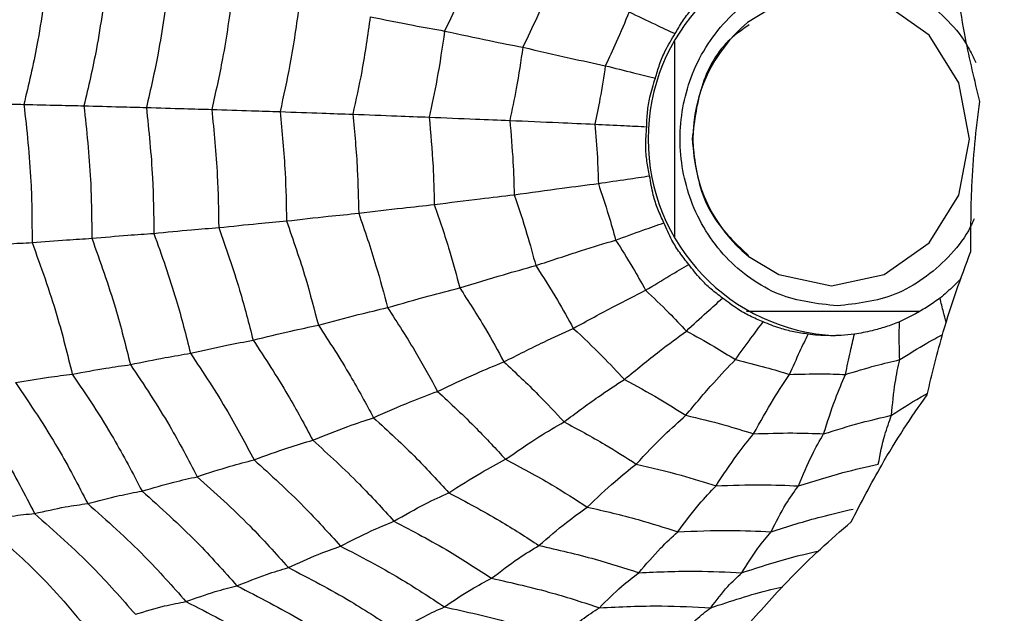
# Model space of a CAD drawing. Units: millimetres. Extents: x -40 to 297, y 0 to 733.
# Drawn here: x 129 to 139, y 459 to 465 of the extents above; entities that cross this region are included whole.
import ezdxf

# ---------------------------------------------------------------- set-up
doc = ezdxf.new("R2010")
doc.units = ezdxf.units.MM

# ---------------------------------------------------------------- blocks, each defined once
blk = doc.blocks.new('A$C7625')
at = {"color": 7, "linetype": 'Continuous', "lineweight": 25}
for p, q in [((33.5325, 195.1067), (33.5325, 196.9933)), ((35.8908, 194.3825), (34.2265, 194.3825))]:
    blk.add_line(p, q, dxfattribs=at)
at = {"color": 7, "linetype": 'Continuous', "lineweight": 25, "flags": 128}
for points in [[(35.0455, 194.633), (35.5551, 194.7409), (35.9871, 195.048), (36.2757, 195.5077), (36.3771, 196.05), (36.2757, 196.5923), (35.9871, 197.052), (35.5551, 197.3591), (35.0455, 197.467), (34.5359, 197.3591), (34.2355, 197.1747)], [(34.2426, 194.9196), (34.5359, 194.7409), (35.0455, 194.633)]]:
    blk.add_lwpolyline(points, dxfattribs=at)
at = {"color": 7, "linetype": 'Continuous', "lineweight": 25}
for radius in [18.3396, 18.2, 16.7]:
    blk.add_circle((24.5, 196.05), radius, dxfattribs=at)
for centre, radius, start, end in [((35.1775, 196.05), 1.9024, 92.86749, 267.13251), ((35.1699, 196.0501), 1.4621, 129.72145, 230.63804)]:
    blk.add_arc(centre, radius, start, end, dxfattribs=at)
for points, knots in [([(31.6494, 197.8595), (31.5909, 197.7142), (31.4864, 197.4546), (31.3644, 197.2039), (31.3107, 197.0936)], [0, 0, 0, 0, 0.559968, 1, 1, 1, 1]), ([(36.4762, 196.4143), (36.4276, 196.617), (36.3471, 196.9526), (36.267, 197.4316), (36.2357, 197.7058), (36.2201, 197.8431)], [0, 0, 0, 0, 0.4319451, 0.7154406, 1, 1, 1, 1]), ([(27.4858, 197.6986), (27.4542, 197.4508), (27.3978, 197.0084), (27.2954, 196.5755), (27.2504, 196.385)], [0, 0, 0, 0, 0.559961, 1, 1, 1, 1]), ([(28.0561, 197.6313), (28.025, 197.3938), (27.9695, 196.9697), (27.8728, 196.5542), (27.8302, 196.3713)], [0, 0, 0, 0, 0.5599654, 1, 1, 1, 1]), ([(32.3543, 197.5879), (32.3042, 197.4646), (32.2147, 197.2443), (32.1118, 197.0309), (32.0664, 196.9369)], [0, 0, 0, 0, 0.559962, 1, 1, 1, 1]), ([(35.0994, 194.4375), (34.9089, 194.4592), (34.6148, 194.4926), (34.2615, 194.6934), (34.0208, 194.9017), (33.8237, 195.1583), (33.641, 195.534), (33.5474, 196.05), (33.641, 196.5657), (33.8236, 196.9416), (34.0206, 197.1978), (34.2614, 197.4076), (34.6146, 197.602), (35.0995, 197.7016), (35.5838, 197.6019), (35.9377, 197.408), (36.1761, 197.197), (36.3477, 196.9876), (36.4147, 196.8391), (36.4371, 196.7896)], [0, 0, 0, 0, 0.0888351, 0.13713, 0.1855036, 0.2337985, 0.2821722, 0.3710073, 0.4598424, 0.5081373, 0.5565109, 0.6048058, 0.6531795, 0.7420146, 0.8308497, 0.8791446, 0.9275182, 0.9758132, 1, 1, 1, 1]), ([(28.6472, 197.5522), (28.617, 197.3268), (28.5631, 196.9241), (28.4725, 196.5291), (28.4326, 196.3552)], [0, 0, 0, 0, 0.559969, 1, 1, 1, 1]), ([(29.2646, 197.4603), (29.2356, 197.2488), (29.1839, 196.871), (29.1001, 196.4999), (29.0632, 196.3366)], [0, 0, 0, 0, 0.559971, 1, 1, 1, 1]), ([(33.5364, 197.0681), (33.5588, 197.1077), (33.6038, 197.1869), (33.6975, 197.3121), (33.7766, 197.3904), (33.8216, 197.435)], [0, 0, 0, 0, 0.300661, 0.601345, 1, 1, 1, 1]), ([(29.9088, 197.355), (29.8815, 197.1593), (29.8327, 196.81), (29.7561, 196.4664), (29.7225, 196.3152)], [0, 0, 0, 0, 0.559971, 1, 1, 1, 1]), ([(30.5938, 197.2317), (30.5686, 197.0547), (30.5235, 196.7385), (30.4551, 196.4271), (30.425, 196.2901)], [0, 0, 0, 0, 0.55997, 1, 1, 1, 1]), ([(30.5938, 197.2317), (30.7343, 197.2031), (30.9853, 197.152), (31.2113, 197.1114), (31.3107, 197.0936)], [0, 0, 0, 0, 0.559973, 1, 1, 1, 1]), ([(33.092, 197.2782), (33.0517, 197.1799), (32.9797, 197.0043), (32.898, 196.8335), (32.8621, 196.7583)], [0, 0, 0, 0, 0.559951, 1, 1, 1, 1]), ([(33.092, 197.2782), (33.1759, 197.2379), (33.3257, 197.1659), (33.472, 197.0979), (33.5364, 197.0681)], [0, 0, 0, 0, 0.559992, 1, 1, 1, 1]), ([(34.2513, 197.1531), (34.1872, 197.1092), (33.9841, 196.9703), (33.7638, 196.5782), (33.7223, 196.2307), (33.7007, 196.05)], [0, 0, 0, 0, 0.18128, 0.574195, 1, 1, 1, 1]), ([(31.3107, 197.0936), (31.288, 196.9373), (31.2475, 196.6583), (31.1879, 196.3831), (31.1617, 196.262)], [0, 0, 0, 0, 0.559968, 1, 1, 1, 1]), ([(31.3107, 197.0936), (31.4579, 197.0616), (31.7207, 197.0046), (31.9608, 196.9576), (32.0664, 196.9369)], [0, 0, 0, 0, 0.559974, 1, 1, 1, 1]), ([(33.3458, 196.6371), (33.3582, 196.6821), (33.3831, 196.7719), (33.4446, 196.9183), (33.5031, 197.0137), (33.5364, 197.0681)], [0, 0, 0, 0, 0.3006613, 0.6013447, 1, 1, 1, 1]), ([(32.0664, 196.9369), (32.0467, 196.8042), (32.0116, 196.5672), (31.9617, 196.3332), (31.9398, 196.2302)], [0, 0, 0, 0, 0.559962, 1, 1, 1, 1]), ([(32.0664, 196.9369), (32.2201, 196.9012), (32.4945, 196.8373), (32.7498, 196.7825), (32.8621, 196.7583)], [0, 0, 0, 0, 0.559975, 1, 1, 1, 1]), ([(32.8621, 196.7583), (32.846, 196.6524), (32.8173, 196.4632), (32.7782, 196.2762), (32.7609, 196.1939)], [0, 0, 0, 0, 0.559951, 1, 1, 1, 1]), ([(32.8621, 196.7583), (32.9535, 196.7351), (33.1168, 196.6935), (33.2758, 196.6544), (33.3458, 196.6371)], [0, 0, 0, 0, 0.559992, 1, 1, 1, 1]), ([(33.262, 196.1693), (33.2634, 196.2167), (33.2663, 196.3116), (33.2917, 196.4699), (33.3262, 196.5764), (33.3458, 196.6371)], [0, 0, 0, 0, 0.300661, 0.601345, 1, 1, 1, 1]), ([(26.6853, 196.3968), (26.7972, 196.3942), (26.9971, 196.3894), (27.173, 196.3863), (27.2504, 196.385)], [0, 0, 0, 0, 0.559989, 1, 1, 1, 1]), ([(27.2504, 196.385), (27.2776, 196.1366), (27.3264, 195.6932), (27.3284, 195.2468), (27.3293, 195.0503)], [0, 0, 0, 0, 0.559961, 1, 1, 1, 1]), ([(27.2504, 196.385), (27.3646, 196.382), (27.5686, 196.3767), (27.7503, 196.373), (27.8302, 196.3713)], [0, 0, 0, 0, 0.559989, 1, 1, 1, 1]), ([(27.8302, 196.3713), (27.8556, 196.1331), (27.901, 195.7076), (27.9044, 195.2795), (27.9059, 195.0911)], [0, 0, 0, 0, 0.559965, 1, 1, 1, 1]), ([(27.8302, 196.3713), (27.9493, 196.3678), (28.162, 196.3616), (28.3499, 196.3572), (28.4326, 196.3552)], [0, 0, 0, 0, 0.559985, 1, 1, 1, 1]), ([(28.4326, 196.3552), (28.4561, 196.1289), (28.4979, 195.7246), (28.5025, 195.318), (28.5045, 195.1391)], [0, 0, 0, 0, 0.559969, 1, 1, 1, 1]), ([(28.4326, 196.3552), (28.5572, 196.3512), (28.7798, 196.3441), (28.9766, 196.3389), (29.0632, 196.3366)], [0, 0, 0, 0, 0.559983, 1, 1, 1, 1]), ([(36.3903, 194.9627), (36.3907, 195.1725), (36.3913, 195.5199), (36.4257, 196.0048), (36.4593, 196.2776), (36.4762, 196.4143)], [0, 0, 0, 0, 0.431945, 0.715441, 1, 1, 1, 1]), ([(29.0632, 196.3366), (29.0845, 196.124), (29.1227, 195.7444), (29.1282, 195.3628), (29.1307, 195.1948)], [0, 0, 0, 0, 0.559971, 1, 1, 1, 1]), ([(29.0632, 196.3366), (29.1934, 196.332), (29.4261, 196.3239), (29.6319, 196.3178), (29.7225, 196.3152)], [0, 0, 0, 0, 0.559979, 1, 1, 1, 1]), ([(29.7225, 196.3152), (29.7417, 196.1184), (29.776, 195.7671), (29.7822, 195.4141), (29.7849, 195.2587)], [0, 0, 0, 0, 0.559971, 1, 1, 1, 1]), ([(29.7225, 196.3152), (29.8603, 196.31), (30.1065, 196.3007), (30.3277, 196.2933), (30.425, 196.2901)], [0, 0, 0, 0, 0.559979, 1, 1, 1, 1]), ([(30.425, 196.2901), (30.4419, 196.112), (30.4722, 195.7938), (30.4787, 195.4741), (30.4816, 195.3334)], [0, 0, 0, 0, 0.55997, 1, 1, 1, 1]), ([(30.425, 196.2901), (30.5697, 196.2843), (30.8279, 196.2739), (31.0597, 196.2657), (31.1617, 196.262)], [0, 0, 0, 0, 0.559973, 1, 1, 1, 1]), ([(31.1617, 196.262), (31.1762, 196.1047), (31.2021, 195.8237), (31.2087, 195.5414), (31.2116, 195.4172)], [0, 0, 0, 0, 0.5599677, 1, 1, 1, 1]), ([(31.1617, 196.262), (31.3134, 196.2556), (31.5843, 196.244), (31.8311, 196.2344), (31.9398, 196.2302)], [0, 0, 0, 0, 0.559974, 1, 1, 1, 1]), ([(31.9398, 196.2302), (31.9517, 196.0965), (31.973, 195.8576), (31.9794, 195.6177), (31.9822, 195.5122)], [0, 0, 0, 0, 0.559962, 1, 1, 1, 1]), ([(31.9398, 196.2302), (32.0985, 196.223), (32.3821, 196.21), (32.6452, 196.1988), (32.7609, 196.1939)], [0, 0, 0, 0, 0.559975, 1, 1, 1, 1]), ([(32.7609, 196.1939), (32.7701, 196.0871), (32.7865, 195.8963), (32.7923, 195.7048), (32.7948, 195.6205)], [0, 0, 0, 0, 0.559951, 1, 1, 1, 1]), ([(32.7609, 196.1939), (32.8557, 196.1892), (33.0249, 196.1808), (33.1895, 196.1728), (33.262, 196.1693)], [0, 0, 0, 0, 0.559992, 1, 1, 1, 1]), ([(33.2901, 195.694), (33.2803, 195.7409), (33.2608, 195.8348), (33.2484, 195.9951), (33.257, 196.1061), (33.262, 196.1693)], [0, 0, 0, 0, 0.300661, 0.601345, 1, 1, 1, 1]), ([(33.7007, 196.05), (33.7208, 195.8677), (33.7517, 195.5861), (33.9532, 195.1981), (34.1351, 195.0271), (34.2445, 194.9243)], [0, 0, 0, 0, 0.422842, 0.652936, 1, 1, 1, 1]), ([(32.7948, 195.6205), (32.8885, 195.6346), (33.0557, 195.6598), (33.2184, 195.6835), (33.2901, 195.694)], [0, 0, 0, 0, 0.559992, 1, 1, 1, 1]), ([(33.4284, 195.241), (33.4079, 195.2845), (33.3669, 195.3716), (33.3173, 195.5238), (33.3, 195.6322), (33.2901, 195.694)], [0, 0, 0, 0, 0.3006613, 0.6013447, 1, 1, 1, 1]), ([(31.9822, 195.5122), (32.1393, 195.5339), (32.4197, 195.5726), (32.6802, 195.6059), (32.7948, 195.6205)], [0, 0, 0, 0, 0.559975, 1, 1, 1, 1]), ([(32.7948, 195.6205), (32.8287, 195.5194), (32.8892, 195.3389), (32.9395, 195.155), (32.9617, 195.074)], [0, 0, 0, 0, 0.559951, 1, 1, 1, 1]), ([(31.2116, 195.4172), (31.3618, 195.4366), (31.63, 195.4711), (31.8746, 195.4996), (31.9822, 195.5122)], [0, 0, 0, 0, 0.559974, 1, 1, 1, 1]), ([(31.9822, 195.5122), (32.025, 195.3858), (32.1015, 195.16), (32.1637, 194.9294), (32.1911, 194.8279)], [0, 0, 0, 0, 0.559962, 1, 1, 1, 1]), ([(30.4816, 195.3334), (30.6248, 195.3508), (30.8807, 195.3818), (31.1105, 195.4064), (31.2116, 195.4172)], [0, 0, 0, 0, 0.559973, 1, 1, 1, 1]), ([(31.2116, 195.4172), (31.2625, 195.2686), (31.3532, 195.0033), (31.4256, 194.7317), (31.4574, 194.6121)], [0, 0, 0, 0, 0.559968, 1, 1, 1, 1]), ([(29.7849, 195.2587), (29.9215, 195.2742), (30.1655, 195.3019), (30.385, 195.3238), (30.4816, 195.3334)], [0, 0, 0, 0, 0.559979, 1, 1, 1, 1]), ([(30.4816, 195.3334), (30.5396, 195.1653), (30.6433, 194.8652), (30.7243, 194.5572), (30.7599, 194.4218)], [0, 0, 0, 0, 0.55997, 1, 1, 1, 1]), ([(29.1307, 195.1948), (29.2599, 195.2084), (29.4906, 195.2326), (29.695, 195.2507), (29.7849, 195.2587)], [0, 0, 0, 0, 0.5599787, 1, 1, 1, 1]), ([(29.7849, 195.2587), (29.8495, 195.0732), (29.9649, 194.7421), (30.0534, 194.4017), (30.0923, 194.2519)], [0, 0, 0, 0, 0.559971, 1, 1, 1, 1]), ([(32.9617, 195.074), (33.0498, 195.1061), (33.2073, 195.1633), (33.3608, 195.2173), (33.4284, 195.241)], [0, 0, 0, 0, 0.559992, 1, 1, 1, 1]), ([(33.6682, 194.8389), (33.6381, 194.8762), (33.5779, 194.951), (33.4943, 195.0856), (33.4523, 195.1846), (33.4284, 195.241)], [0, 0, 0, 0, 0.300661, 0.601345, 1, 1, 1, 1]), ([(36.4227, 195.2808), (36.4048, 195.2416), (36.3418, 195.1035), (36.176, 194.9032), (35.938, 194.6931), (35.5839, 194.4928), (35.2898, 194.4593), (35.0994, 194.4375)], [0, 0, 0, 0, 0.075925, 0.267055, 0.457873, 0.649003, 1, 1, 1, 1]), ([(27.9059, 195.0911), (28.0242, 195.1015), (28.2354, 195.1201), (28.4223, 195.1333), (28.5045, 195.1391)], [0, 0, 0, 0, 0.559985, 1, 1, 1, 1]), ([(28.5045, 195.1391), (28.6282, 195.151), (28.849, 195.1724), (29.0446, 195.188), (29.1307, 195.1948)], [0, 0, 0, 0, 0.559983, 1, 1, 1, 1]), ([(28.5045, 195.1391), (28.5801, 194.926), (28.7152, 194.5455), (28.8146, 194.1529), (28.8584, 193.9802)], [0, 0, 0, 0, 0.559969, 1, 1, 1, 1]), ([(29.1307, 195.1948), (29.201, 194.9946), (29.3267, 194.6371), (29.4213, 194.2688), (29.4628, 194.1068)], [0, 0, 0, 0, 0.559971, 1, 1, 1, 1]), ([(26.767, 195.015), (26.8783, 195.0229), (27.077, 195.0372), (27.2522, 195.0463), (27.3293, 195.0503)], [0, 0, 0, 0, 0.559989, 1, 1, 1, 1]), ([(27.3293, 195.0503), (27.4428, 195.0593), (27.6455, 195.0751), (27.8263, 195.0862), (27.9059, 195.0911)], [0, 0, 0, 0, 0.559989, 1, 1, 1, 1]), ([(27.3293, 195.0503), (27.4137, 194.817), (27.5646, 194.4004), (27.6708, 193.9686), (27.7176, 193.7785)], [0, 0, 0, 0, 0.559961, 1, 1, 1, 1]), ([(27.9059, 195.0911), (27.9862, 194.8671), (28.1295, 194.467), (28.2329, 194.0532), (28.2784, 193.8712)], [0, 0, 0, 0, 0.559965, 1, 1, 1, 1]), ([(32.1911, 194.8279), (32.3398, 194.8772), (32.6052, 194.9652), (32.8527, 195.0408), (32.9617, 195.074)], [0, 0, 0, 0, 0.559975, 1, 1, 1, 1]), ([(32.9617, 195.074), (33.0181, 194.9851), (33.1189, 194.8263), (33.2106, 194.6614), (33.251, 194.5889)], [0, 0, 0, 0, 0.559951, 1, 1, 1, 1]), ([(35.968, 193.5794), (36.0174, 193.7831), (36.0993, 194.1206), (36.2459, 194.5807), (36.3421, 194.8352), (36.3903, 194.9627)], [0, 0, 0, 0, 0.431945, 0.715441, 1, 1, 1, 1]), ([(31.4574, 194.6121), (31.6001, 194.6561), (31.8549, 194.7347), (32.0884, 194.7994), (32.1911, 194.8279)], [0, 0, 0, 0, 0.559974, 1, 1, 1, 1]), ([(32.1911, 194.8279), (32.2621, 194.7168), (32.389, 194.5184), (32.5031, 194.3115), (32.5534, 194.2205)], [0, 0, 0, 0, 0.559962, 1, 1, 1, 1]), ([(33.251, 194.5889), (33.3296, 194.6369), (33.4701, 194.7226), (33.6076, 194.8034), (33.6682, 194.8389)], [0, 0, 0, 0, 0.559992, 1, 1, 1, 1]), ([(33.9944, 194.5129), (33.9565, 194.5417), (33.8806, 194.5994), (33.7681, 194.7079), (33.7044, 194.7913), (33.6682, 194.8389)], [0, 0, 0, 0, 0.3006613, 0.6013447, 1, 1, 1, 1]), ([(36.2945, 194.7022), (36.2715, 194.6785), (36.2052, 194.6098), (36.1375, 194.5512), (36.0933, 194.5129)], [0, 0, 0, 0, 0.345782, 1, 1, 1, 1]), ([(30.7599, 194.4218), (30.8965, 194.4612), (31.1403, 194.5317), (31.3605, 194.5875), (31.4574, 194.6121)], [0, 0, 0, 0, 0.559973, 1, 1, 1, 1]), ([(31.4574, 194.6121), (31.5414, 194.4817), (31.6913, 194.2487), (31.8249, 194.0047), (31.8837, 193.8974)], [0, 0, 0, 0, 0.559968, 1, 1, 1, 1]), ([(32.5534, 194.2205), (32.6874, 194.2942), (32.9267, 194.426), (33.1519, 194.5391), (33.251, 194.5889)], [0, 0, 0, 0, 0.559975, 1, 1, 1, 1]), ([(33.251, 194.5889), (33.3264, 194.5177), (33.4611, 194.3905), (33.5885, 194.2551), (33.6446, 194.1956)], [0, 0, 0, 0, 0.559951, 1, 1, 1, 1]), ([(33.6446, 194.1956), (33.7103, 194.2565), (33.8277, 194.3652), (33.9435, 194.4678), (33.9944, 194.5129)], [0, 0, 0, 0, 0.559992, 1, 1, 1, 1]), ([(34.3866, 194.2834), (34.343, 194.3019), (34.2559, 194.339), (34.1216, 194.4146), (34.0406, 194.4772), (33.9944, 194.5129)], [0, 0, 0, 0, 0.3006613, 0.6013447, 1, 1, 1, 1]), ([(36.0933, 194.5129), (36.0542, 194.4858), (35.9759, 194.4315), (35.8435, 194.3522), (35.7528, 194.3084), (35.7011, 194.2834)], [0, 0, 0, 0, 0.300661, 0.601345, 1, 1, 1, 1]), ([(36.1537, 194.2787), (36.1444, 194.3115), (36.1215, 194.392), (36.1038, 194.4679), (36.0933, 194.5129)], [0, 0, 0, 0, 0.407245, 1, 1, 1, 1]), ([(30.0923, 194.2519), (30.2229, 194.2872), (30.4561, 194.3502), (30.6671, 194.3999), (30.7599, 194.4218)], [0, 0, 0, 0, 0.559979, 1, 1, 1, 1]), ([(30.7599, 194.4218), (30.8554, 194.2743), (31.026, 194.011), (31.1764, 193.7342), (31.2426, 193.6124)], [0, 0, 0, 0, 0.55997, 1, 1, 1, 1]), ([(34.1177, 193.9188), (34.1679, 193.9888), (34.2576, 194.1138), (34.3472, 194.2316), (34.3866, 194.2834)], [0, 0, 0, 0, 0.559992, 1, 1, 1, 1]), ([(34.8201, 194.165), (34.7735, 194.172), (34.6803, 194.1861), (34.5325, 194.224), (34.4396, 194.2618), (34.3866, 194.2834)], [0, 0, 0, 0, 0.300661, 0.601345, 1, 1, 1, 1]), ([(35.7011, 194.2834), (35.6568, 194.2669), (35.5682, 194.2338), (35.4214, 194.1918), (35.3234, 194.1747), (35.2676, 194.165)], [0, 0, 0, 0, 0.300661, 0.601345, 1, 1, 1, 1]), ([(35.7036, 193.9188), (35.7017, 193.9888), (35.6983, 194.1138), (35.7003, 194.2316), (35.7011, 194.2834)], [0, 0, 0, 0, 0.559992, 1, 1, 1, 1]), ([(29.4628, 194.1068), (29.5868, 194.1377), (29.8081, 194.1927), (30.0055, 194.2338), (30.0923, 194.2519)], [0, 0, 0, 0, 0.559979, 1, 1, 1, 1]), ([(30.0923, 194.2519), (30.1982, 194.0894), (30.3873, 193.7992), (30.5526, 193.4929), (30.6253, 193.3582)], [0, 0, 0, 0, 0.559971, 1, 1, 1, 1]), ([(31.8837, 193.8974), (32.0133, 193.9632), (32.2448, 194.0808), (32.4591, 194.1778), (32.5534, 194.2205)], [0, 0, 0, 0, 0.559974, 1, 1, 1, 1]), ([(32.5534, 194.2205), (32.6481, 194.1316), (32.8174, 193.973), (32.9763, 193.8028), (33.0462, 193.728)], [0, 0, 0, 0, 0.559962, 1, 1, 1, 1]), ([(33.0462, 193.728), (33.1604, 193.8216), (33.3642, 193.9888), (33.5589, 194.1324), (33.6446, 194.1956)], [0, 0, 0, 0, 0.559975, 1, 1, 1, 1]), ([(33.6446, 194.1956), (33.7343, 194.1466), (33.8945, 194.0591), (34.0495, 193.9616), (34.1177, 193.9188)], [0, 0, 0, 0, 0.559951, 1, 1, 1, 1]), ([(34.6407, 193.7759), (34.6737, 193.8506), (34.7327, 193.9839), (34.7934, 194.1097), (34.8201, 194.165)], [0, 0, 0, 0, 0.5599923, 1, 1, 1, 1]), ([(35.0367, 194.15), (34.9949, 194.1508), (34.9204, 194.1522), (34.8507, 194.1611), (34.8201, 194.165)], [0, 0, 0, 0, 0.55967, 1, 1, 1, 1]), ([(35.2676, 194.165), (35.2239, 194.1602), (35.1458, 194.1516), (35.07, 194.1505), (35.0367, 194.15)], [0, 0, 0, 0, 0.56017, 1, 1, 1, 1]), ([(35.1806, 193.7759), (35.1959, 193.8506), (35.2232, 193.9839), (35.254, 194.1097), (35.2676, 194.165)], [0, 0, 0, 0, 0.559992, 1, 1, 1, 1]), ([(35.7036, 193.9188), (35.7904, 193.9732), (35.9267, 194.0587), (36.0674, 194.1354), (36.1184, 194.1632)], [0, 0, 0, 0, 0.637613, 1, 1, 1, 1]), ([(28.8584, 193.9802), (28.9774, 194.0073), (29.19, 194.0558), (29.3795, 194.0912), (29.4628, 194.1068)], [0, 0, 0, 0, 0.559983, 1, 1, 1, 1]), ([(29.4628, 194.1068), (29.5778, 193.9315), (29.7831, 193.6185), (29.9607, 193.2868), (30.0389, 193.1409)], [0, 0, 0, 0, 0.559971, 1, 1, 1, 1]), ([(28.2784, 193.8712), (28.3926, 193.8948), (28.5966, 193.9371), (28.7784, 193.967), (28.8584, 193.9802)], [0, 0, 0, 0, 0.5599853, 1, 1, 1, 1]), ([(28.8584, 193.9802), (28.9814, 193.7938), (29.2011, 193.461), (29.3892, 193.1071), (29.4719, 192.9513)], [0, 0, 0, 0, 0.559969, 1, 1, 1, 1]), ([(31.2426, 193.6124), (31.3674, 193.6715), (31.5903, 193.7769), (31.794, 193.8606), (31.8837, 193.8974)], [0, 0, 0, 0, 0.559973, 1, 1, 1, 1]), ([(31.8837, 193.8974), (31.9955, 193.7933), (32.1951, 193.6073), (32.3815, 193.4063), (32.4635, 193.3179)], [0, 0, 0, 0, 0.559968, 1, 1, 1, 1]), ([(33.6387, 193.3814), (33.7289, 193.489), (33.8901, 193.6812), (34.0482, 193.8462), (34.1177, 193.9188)], [0, 0, 0, 0, 0.559975, 1, 1, 1, 1]), ([(34.1177, 193.9188), (34.2161, 193.895), (34.3917, 193.8527), (34.5646, 193.7993), (34.6407, 193.7759)], [0, 0, 0, 0, 0.559951, 1, 1, 1, 1]), ([(35.1806, 193.7759), (35.2775, 193.8055), (35.4506, 193.8584), (35.6263, 193.9003), (35.7036, 193.9188)], [0, 0, 0, 0, 0.559951, 1, 1, 1, 1]), ([(35.6244, 193.3814), (35.6346, 193.489), (35.6527, 193.6812), (35.688, 193.8462), (35.7036, 193.9188)], [0, 0, 0, 0, 0.559975, 1, 1, 1, 1]), ([(27.169, 193.6981), (27.2772, 193.7163), (27.4705, 193.7486), (27.6421, 193.7694), (27.7176, 193.7785)], [0, 0, 0, 0, 0.559989, 1, 1, 1, 1]), ([(27.7176, 193.7785), (27.8277, 193.7988), (28.0242, 193.8349), (28.2007, 193.8601), (28.2784, 193.8712)], [0, 0, 0, 0, 0.559989, 1, 1, 1, 1]), ([(27.7176, 193.7785), (27.8539, 193.5749), (28.0974, 193.2113), (28.3012, 192.8211), (28.3909, 192.6494)], [0, 0, 0, 0, 0.559961, 1, 1, 1, 1]), ([(28.2784, 193.8712), (28.4085, 193.6754), (28.6408, 193.3258), (28.8376, 192.9524), (28.9242, 192.7881)], [0, 0, 0, 0, 0.559965, 1, 1, 1, 1]), ([(34.6407, 193.7759), (34.7415, 193.7789), (34.9215, 193.7844), (35.1014, 193.7785), (35.1806, 193.7759)], [0, 0, 0, 0, 0.559951, 1, 1, 1, 1]), ([(27.169, 193.6981), (27.311, 193.4878), (27.5644, 193.1122), (27.774, 192.7073), (27.8662, 192.5291)], [0, 0, 0, 0, 0.559955, 1, 1, 1, 1]), ([(32.4635, 193.3179), (32.5754, 193.4015), (32.7752, 193.5507), (32.9634, 193.6738), (33.0462, 193.728)], [0, 0, 0, 0, 0.559974, 1, 1, 1, 1]), ([(33.0462, 193.728), (33.1588, 193.667), (33.3597, 193.5582), (33.5534, 193.4354), (33.6387, 193.3814)], [0, 0, 0, 0, 0.559962, 1, 1, 1, 1]), ([(34.2935, 193.2024), (34.3574, 193.3173), (34.4714, 193.5224), (34.5889, 193.6984), (34.6407, 193.7759)], [0, 0, 0, 0, 0.559975, 1, 1, 1, 1]), ([(34.9696, 193.2024), (35.0062, 193.3173), (35.0715, 193.5224), (35.1473, 193.6984), (35.1806, 193.7759)], [0, 0, 0, 0, 0.559975, 1, 1, 1, 1]), ([(26.6364, 193.6335), (26.783, 193.418), (27.0449, 193.033), (27.2586, 192.6159), (27.3527, 192.4324)], [0, 0, 0, 0, 0.559948, 1, 1, 1, 1]), ([(30.6253, 193.3582), (30.7454, 193.411), (30.96, 193.5053), (31.1562, 193.5797), (31.2426, 193.6124)], [0, 0, 0, 0, 0.559979, 1, 1, 1, 1]), ([(31.2426, 193.6124), (31.3695, 193.4949), (31.5963, 193.2849), (31.8066, 193.0567), (31.8992, 192.9562)], [0, 0, 0, 0, 0.55997, 1, 1, 1, 1]), ([(35.6244, 193.3814), (35.7326, 193.4508), (35.8467, 193.5242), (35.9651, 193.5892), (35.9714, 193.5927)], [0, 0, 0, 0, 0.94714, 1, 1, 1, 1]), ([(35.2356, 192.3513), (35.3312, 192.5362), (35.4895, 192.8425), (35.739, 193.2491), (35.8916, 193.4691), (35.968, 193.5794)], [0, 0, 0, 0, 0.431945, 0.715441, 1, 1, 1, 1]), ([(30.0389, 193.1409), (30.1537, 193.1871), (30.3587, 193.2695), (30.5438, 193.3311), (30.6253, 193.3582)], [0, 0, 0, 0, 0.559979, 1, 1, 1, 1]), ([(30.6253, 193.3582), (30.7659, 193.2288), (31.0169, 192.9977), (31.2485, 192.7448), (31.3504, 192.6335)], [0, 0, 0, 0, 0.559971, 1, 1, 1, 1]), ([(31.8992, 192.9562), (32.0081, 193.0312), (32.2026, 193.165), (32.3838, 193.2712), (32.4635, 193.3179)], [0, 0, 0, 0, 0.559973, 1, 1, 1, 1]), ([(32.4635, 193.3179), (32.5962, 193.2466), (32.833, 193.1193), (33.0605, 192.974), (33.1606, 192.9101)], [0, 0, 0, 0, 0.5599677, 1, 1, 1, 1]), ([(33.1606, 192.9101), (33.2512, 193.0062), (33.4129, 193.1777), (33.5697, 193.3191), (33.6387, 193.3814)], [0, 0, 0, 0, 0.559974, 1, 1, 1, 1]), ([(33.6387, 193.3814), (33.7619, 193.3521), (33.982, 193.2999), (34.1983, 193.2322), (34.2935, 193.2024)], [0, 0, 0, 0, 0.559962, 1, 1, 1, 1]), ([(34.9696, 193.2024), (35.0908, 193.24), (35.3073, 193.307), (35.5275, 193.3586), (35.6244, 193.3814)], [0, 0, 0, 0, 0.559962, 1, 1, 1, 1]), ([(35.497, 192.9101), (35.5161, 193.0062), (35.5502, 193.1777), (35.6017, 193.3191), (35.6244, 193.3814)], [0, 0, 0, 0, 0.5599738, 1, 1, 1, 1]), ([(34.2935, 193.2024), (34.4197, 193.2067), (34.6451, 193.2144), (34.8704, 193.2061), (34.9696, 193.2024)], [0, 0, 0, 0, 0.559962, 1, 1, 1, 1]), ([(29.4719, 192.9513), (29.5829, 192.9919), (29.7811, 193.0645), (29.9601, 193.1176), (30.0389, 193.1409)], [0, 0, 0, 0, 0.559983, 1, 1, 1, 1]), ([(30.0389, 193.1409), (30.1912, 193.0016), (30.4632, 192.7527), (30.7127, 192.4785), (30.8225, 192.3578)], [0, 0, 0, 0, 0.559971, 1, 1, 1, 1]), ([(33.9311, 192.6996), (33.9981, 192.8021), (34.1177, 192.9851), (34.2398, 193.136), (34.2935, 193.2024)], [0, 0, 0, 0, 0.559974, 1, 1, 1, 1]), ([(34.7265, 192.6996), (34.7692, 192.8021), (34.8454, 192.9851), (34.9316, 193.136), (34.9696, 193.2024)], [0, 0, 0, 0, 0.559974, 1, 1, 1, 1]), ([(28.9242, 192.7881), (29.0315, 192.8235), (29.2229, 192.8868), (29.3959, 192.9316), (29.4719, 192.9513)], [0, 0, 0, 0, 0.559985, 1, 1, 1, 1]), ([(29.4719, 192.9513), (29.6346, 192.8034), (29.9252, 192.5392), (30.1901, 192.2461), (30.3067, 192.1171)], [0, 0, 0, 0, 0.559969, 1, 1, 1, 1]), ([(31.3504, 192.6335), (31.4563, 192.7006), (31.6454, 192.8203), (31.8217, 192.9147), (31.8992, 192.9562)], [0, 0, 0, 0, 0.559979, 1, 1, 1, 1]), ([(31.8992, 192.9562), (32.0497, 192.8759), (32.3183, 192.7326), (32.5754, 192.5672), (32.6886, 192.4944)], [0, 0, 0, 0, 0.5599705, 1, 1, 1, 1]), ([(32.6886, 192.4944), (32.7784, 192.5806), (32.9387, 192.7344), (33.0928, 192.8564), (33.1606, 192.9101)], [0, 0, 0, 0, 0.559973, 1, 1, 1, 1]), ([(33.1606, 192.9101), (33.3057, 192.8762), (33.5649, 192.8156), (33.8192, 192.735), (33.9311, 192.6996)], [0, 0, 0, 0, 0.559968, 1, 1, 1, 1]), ([(34.7265, 192.6996), (34.8691, 192.7442), (35.1236, 192.824), (35.3829, 192.8838), (35.497, 192.9101)], [0, 0, 0, 0, 0.559968, 1, 1, 1, 1]), ([(28.3909, 192.6494), (28.495, 192.6797), (28.6809, 192.7338), (28.8499, 192.7715), (28.9242, 192.7881)], [0, 0, 0, 0, 0.559989, 1, 1, 1, 1]), ([(28.9242, 192.7881), (29.096, 192.633), (29.4028, 192.3559), (29.6806, 192.0463), (29.8029, 191.91)], [0, 0, 0, 0, 0.559965, 1, 1, 1, 1]), ([(27.8662, 192.5291), (27.969, 192.5562), (28.1527, 192.6046), (28.3181, 192.6357), (28.3909, 192.6494)], [0, 0, 0, 0, 0.559989, 1, 1, 1, 1]), ([(28.3909, 192.6494), (28.5705, 192.4883), (28.8914, 192.2005), (29.18, 191.8766), (29.3069, 191.734)], [0, 0, 0, 0, 0.5599608, 1, 1, 1, 1]), ([(33.5611, 192.256), (33.6297, 192.3479), (33.7523, 192.5121), (33.8764, 192.6423), (33.9311, 192.6996)], [0, 0, 0, 0, 0.5599733, 1, 1, 1, 1]), ([(33.9311, 192.6996), (34.0796, 192.7051), (34.3447, 192.715), (34.6099, 192.7043), (34.7265, 192.6996)], [0, 0, 0, 0, 0.559968, 1, 1, 1, 1]), ([(34.4618, 192.256), (34.5087, 192.3479), (34.5923, 192.5121), (34.6855, 192.6423), (34.7265, 192.6996)], [0, 0, 0, 0, 0.559973, 1, 1, 1, 1]), ([(30.8225, 192.3578), (30.9249, 192.4164), (31.1077, 192.521), (31.2763, 192.5991), (31.3504, 192.6335)], [0, 0, 0, 0, 0.559979, 1, 1, 1, 1]), ([(31.3504, 192.6335), (31.5168, 192.5454), (31.8139, 192.388), (32.0974, 192.2044), (32.2221, 192.1236)], [0, 0, 0, 0, 0.559971, 1, 1, 1, 1]), ([(27.3527, 192.4324), (27.4539, 192.4554), (27.6347, 192.4966), (27.7955, 192.5192), (27.8662, 192.5291)], [0, 0, 0, 0, 0.559988, 1, 1, 1, 1]), ([(27.8662, 192.5291), (28.0528, 192.3629), (28.3861, 192.0662), (28.6837, 191.7294), (28.8147, 191.5812)], [0, 0, 0, 0, 0.559955, 1, 1, 1, 1]), ([(32.2221, 192.1236), (32.3109, 192.2006), (32.4695, 192.3382), (32.6216, 192.4467), (32.6886, 192.4944)], [0, 0, 0, 0, 0.559979, 1, 1, 1, 1]), ([(32.6886, 192.4944), (32.853, 192.4565), (33.1467, 192.3888), (33.4345, 192.2966), (33.5611, 192.256)], [0, 0, 0, 0, 0.5599705, 1, 1, 1, 1]), ([(34.4618, 192.256), (34.6231, 192.3073), (34.8853, 192.3908), (35.1528, 192.452), (35.2559, 192.4756)], [0, 0, 0, 0, 0.614833, 1, 1, 1, 1]), ([(26.833, 192.3513), (26.896, 192.3643), (26.9999, 192.3858), (27.1358, 192.4076), (27.2471, 192.4226), (27.3175, 192.4291), (27.3527, 192.4324)], [0, 0, 0, 0, 0.339993, 0.559995, 0.779998, 1, 1, 1, 1]), ([(27.3527, 192.4324), (27.5451, 192.2624), (27.8887, 191.9589), (28.1932, 191.6114), (28.3272, 191.4585)], [0, 0, 0, 0, 0.559948, 1, 1, 1, 1]), ([(30.3067, 192.1171), (30.4067, 192.1687), (30.5853, 192.2608), (30.75, 192.3282), (30.8225, 192.3578)], [0, 0, 0, 0, 0.559983, 1, 1, 1, 1]), ([(30.8225, 192.3578), (31.0026, 192.2631), (31.3242, 192.0941), (31.63, 191.8945), (31.7645, 191.8067)], [0, 0, 0, 0, 0.559971, 1, 1, 1, 1]), ([(26.833, 192.3513), (26.9887, 192.2193), (27.2465, 192.0007), (27.5736, 191.6624), (27.744, 191.458), (27.8294, 191.3557)], [0, 0, 0, 0, 0.431945, 0.715441, 1, 1, 1, 1]), ([(33.5611, 192.256), (33.7292, 192.2628), (34.0295, 192.2749), (34.3297, 192.2618), (34.4618, 192.256)], [0, 0, 0, 0, 0.55997, 1, 1, 1, 1]), ([(34.2393, 191.3557), (34.3751, 191.5101), (34.6002, 191.7659), (34.9368, 192.0934), (35.1359, 192.2652), (35.2356, 192.3513)], [0, 0, 0, 0, 0.431945, 0.715441, 1, 1, 1, 1]), ([(33.1856, 191.8603), (33.2555, 191.9425), (33.3803, 192.0893), (33.5058, 192.2051), (33.5611, 192.256)], [0, 0, 0, 0, 0.559979, 1, 1, 1, 1]), ([(34.1803, 191.8603), (34.2307, 191.9425), (34.3206, 192.0893), (34.4187, 192.2051), (34.4618, 192.256)], [0, 0, 0, 0, 0.5599791, 1, 1, 1, 1]), ([(29.8029, 191.91), (29.9006, 191.955), (30.075, 192.0353), (30.2359, 192.0921), (30.3067, 192.1171)], [0, 0, 0, 0, 0.559985, 1, 1, 1, 1]), ([(30.3067, 192.1171), (30.4988, 192.0169), (30.842, 191.8379), (31.1671, 191.6242), (31.3101, 191.5301)], [0, 0, 0, 0, 0.559969, 1, 1, 1, 1]), ([(31.7645, 191.8067), (31.852, 191.874), (32.0081, 191.9942), (32.1567, 192.084), (32.2221, 192.1236)], [0, 0, 0, 0, 0.559979, 1, 1, 1, 1]), ([(32.2221, 192.1236), (32.4039, 192.0822), (32.7284, 192.0084), (33.0459, 191.9056), (33.1856, 191.8603)], [0, 0, 0, 0, 0.559971, 1, 1, 1, 1]), ([(34.1803, 191.8603), (34.3581, 191.9182), (34.6019, 191.9976), (34.851, 192.0546), (34.9184, 192.0701)], [0, 0, 0, 0, 0.729138, 1, 1, 1, 1]), ([(29.3069, 191.734), (29.4029, 191.7724), (29.5742, 191.8411), (29.733, 191.889), (29.8029, 191.91)], [0, 0, 0, 0, 0.559989, 1, 1, 1, 1]), ([(29.8029, 191.91), (30.0055, 191.8052), (30.3674, 191.618), (30.7089, 191.3917), (30.8592, 191.2921)], [0, 0, 0, 0, 0.559965, 1, 1, 1, 1]), ([(31.3101, 191.5301), (31.397, 191.5894), (31.5521, 191.6952), (31.6996, 191.7726), (31.7645, 191.8067)], [0, 0, 0, 0, 0.559983, 1, 1, 1, 1]), ([(31.7645, 191.8067), (31.9611, 191.7626), (32.3121, 191.684), (32.6549, 191.5716), (32.8058, 191.5222)], [0, 0, 0, 0, 0.559971, 1, 1, 1, 1]), ([(32.8058, 191.5222), (32.8767, 191.594), (33.0033, 191.7223), (33.1299, 191.8181), (33.1856, 191.8603)], [0, 0, 0, 0, 0.559979, 1, 1, 1, 1]), ([(33.1856, 191.8603), (33.3713, 191.8684), (33.7029, 191.8828), (34.0344, 191.8672), (34.1803, 191.8603)], [0, 0, 0, 0, 0.559971, 1, 1, 1, 1]), ([(33.8808, 191.5222), (33.9346, 191.594), (34.0308, 191.7223), (34.1346, 191.8181), (34.1803, 191.8603)], [0, 0, 0, 0, 0.559979, 1, 1, 1, 1]), ([(28.8147, 191.5812), (28.9102, 191.6157), (29.0808, 191.6772), (29.2378, 191.7166), (29.3069, 191.734)], [0, 0, 0, 0, 0.559989, 1, 1, 1, 1]), ([(29.3069, 191.734), (29.5186, 191.6255), (29.8966, 191.4316), (30.2518, 191.1942), (30.4081, 191.0898)], [0, 0, 0, 0, 0.559961, 1, 1, 1, 1]), ([(33.8808, 191.5222), (34.0725, 191.5861), (34.3017, 191.6625), (34.5363, 191.7163), (34.5745, 191.7251)], [0, 0, 0, 0, 0.836831, 1, 1, 1, 1]), ([(28.3272, 191.4585), (28.4222, 191.4878), (28.5919, 191.5401), (28.7466, 191.5687), (28.8147, 191.5812)], [0, 0, 0, 0, 0.559988, 1, 1, 1, 1]), ([(28.8147, 191.5812), (29.0342, 191.4697), (29.4264, 191.2704), (29.7933, 191.0231), (29.9548, 190.9142)], [0, 0, 0, 0, 0.559955, 1, 1, 1, 1]), ([(30.8592, 191.2921), (30.9454, 191.3437), (31.0994, 191.436), (31.2457, 191.5013), (31.3101, 191.5301)], [0, 0, 0, 0, 0.559985, 1, 1, 1, 1]), ([(31.3101, 191.5301), (31.5197, 191.4839), (31.8939, 191.4013), (32.2587, 191.2803), (32.4192, 191.2271)], [0, 0, 0, 0, 0.559969, 1, 1, 1, 1]), ([(32.4192, 191.2271), (32.4915, 191.2903), (32.6207, 191.4033), (32.7492, 191.4858), (32.8058, 191.5222)], [0, 0, 0, 0, 0.5599826, 1, 1, 1, 1]), ([(32.8058, 191.5222), (33.0065, 191.5316), (33.3648, 191.5483), (33.7231, 191.5302), (33.8808, 191.5222)], [0, 0, 0, 0, 0.559971, 1, 1, 1, 1]), ([(33.5643, 191.2271), (33.6216, 191.2903), (33.7239, 191.4033), (33.8328, 191.4858), (33.8808, 191.5222)], [0, 0, 0, 0, 0.559983, 1, 1, 1, 1])]:
    blk.add_open_spline(points, degree=3, knots=knots, dxfattribs=at)

msp = doc.modelspace()

# ---------------------------------------------------------------- block references
msp.add_blockref('A$C7625', (102.0079, 267.565))

doc.saveas('drawing.dxf')
